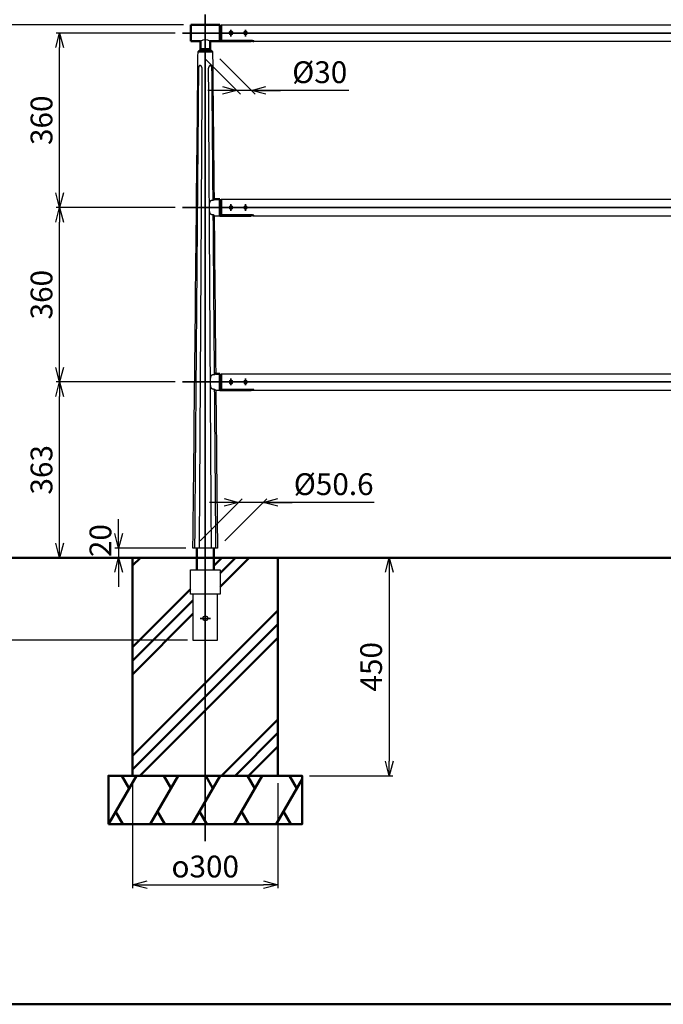
# Model space of a CAD drawing. Units: millimetres. Extents: x 1923 to 16923, y 16404 to 25143.
# Drawn here: x 10790 to 12119, y 16404 to 18436 of the extents above; entities that cross this region are included whole.
import ezdxf

# ---------------------------------------------------------------- set-up
doc = ezdxf.new("R2010")
doc.units = ezdxf.units.MM
doc.linetypes.add('AM_ISO02W050x2', pattern=[3.75, 3, -0.75])
doc.linetypes.add('AM_ISO08W050x2', pattern=[9, 6, -0.75, 1.5, -0.75])
for name, color, linetype, lineweight in [('AM_0', 7, 'Continuous', 50), ('AM_3', 3, 'AM_ISO02W050x2', 25), ('AM_5', 134, 'Continuous', 25), ('AM_7', 2, 'AM_ISO08W050x2', 35)]:
    doc.layers.add(name, color=color, linetype=linetype, lineweight=lineweight)
doc.layers.add('VIEWPORT', color=8, linetype='Continuous', lineweight=0, plot=False)
doc.styles.get("Standard").update_dxf_attribs({"font": 'ISOCP.SHX', "bigfont": 'EXTFONT.SHX'})
doc.dimstyles.new('Mystandard$0', dxfattribs={"dimtxt": 3, "dimasz": 2, "dimexe": 0.5, "dimexo": 1, "dimgap": 1, "dimtad": 3, "dimdsep": 46, "dimtxsty": 'Standard', "dimblk": 'OPEN30', "dimcen": 0, "dimclrd": 256, "dimclre": 256, "dimclrt": 2, "dimadec": 0, "dimazin": 2, "dimtp": 0.1, "dimtm": 0.1, "dimtfac": 0.71, "dimtmove": 0, "dimatfit": 3, "dimldrblk": 'OPEN30', "dimfxl": 1, "dimtolj": 1, "dimtzin": 0, "dimlwd": -1, "dimlwe": -1, "dimarcsym": 1})

# ---------------------------------------------------------------- blocks, each defined once
blk = doc.blocks.new('_Open30')
at = {"color": 0, "lineweight": -2}
for p, q in [((-1, 0.268), (0, 0)), ((0, 0), (-1, -0.268)), ((0, 0), (-1, 0))]:
    blk.add_line(p, q, dxfattribs=at)
blk = doc.blocks.new('*D131')
at = {"layer": 'AM_5', "transparency": 16777216}
for p, q in [((11111.2, 17688.3), (10864.9, 17688.3)), ((10872.4, 17355.3), (10872.4, 17658.3)), ((10958.1, 17325.3), (10864.9, 17325.3))]:
    blk.add_line(p, q, dxfattribs=at)
at = {"layer": 'Defpoints', "color": 0, "transparency": 16777216}
for p in [(10872.4, 17688.3), (11126.2, 17688.3), (10973.1, 17325.3)]:
    blk.add_point(p, dxfattribs=at)
at = {"layer": 'AM_5', "transparency": 16777216, "xscale": 30, "yscale": 30, "zscale": 30}
for p, rotation in [((10872.4, 17688.3), 90), ((10872.4, 17325.3), 270)]:
    blk.add_blockref('_Open30', p, dxfattribs=dict(at, rotation=rotation))
at = {"layer": 'AM_5', "color": 2, "transparency": 16777216, "insert": (10834.9, 17506.8), "char_height": 45, "attachment_point": 5, "rotation": 90}
blk.add_mtext('\\A1;363', dxfattribs=at)
blk = doc.blocks.new('*D132')
at = {"layer": 'AM_5', "transparency": 16777216}
for p, q in [((11111.2, 18048.3), (10864.9, 18048.3)), ((10872.4, 17718.3), (10872.4, 18018.3)), ((11111.2, 17688.3), (10864.9, 17688.3))]:
    blk.add_line(p, q, dxfattribs=at)
at = {"layer": 'Defpoints', "color": 0, "transparency": 16777216}
for p in [(10872.4, 18048.3), (11126.2, 18048.3), (11126.2, 17688.3)]:
    blk.add_point(p, dxfattribs=at)
at = {"layer": 'AM_5', "transparency": 16777216, "xscale": 30, "yscale": 30, "zscale": 30}
for p, rotation in [((10872.4, 18048.3), 90), ((10872.4, 17688.3), 270)]:
    blk.add_blockref('_Open30', p, dxfattribs=dict(at, rotation=rotation))
at = {"layer": 'AM_5', "color": 2, "transparency": 16777216, "insert": (10834.9, 17868.3), "char_height": 45, "attachment_point": 5, "rotation": 90}
blk.add_mtext('\\A1;360', dxfattribs=at)
blk = doc.blocks.new('*D133')
at = {"layer": 'AM_5', "transparency": 16777216}
for p, q in [((11111.2, 18408.3), (10864.9, 18408.3)), ((10872.4, 18078.3), (10872.4, 18378.3)), ((11111.2, 18048.3), (10864.9, 18048.3))]:
    blk.add_line(p, q, dxfattribs=at)
at = {"layer": 'Defpoints', "color": 0, "transparency": 16777216}
for p in [(10872.4, 18408.3), (11126.2, 18408.3), (11126.2, 18048.3)]:
    blk.add_point(p, dxfattribs=at)
at = {"layer": 'AM_5', "transparency": 16777216, "xscale": 30, "yscale": 30, "zscale": 30}
for p, rotation in [((10872.4, 18408.3), 90), ((10872.4, 18048.3), 270)]:
    blk.add_blockref('_Open30', p, dxfattribs=dict(at, rotation=rotation))
at = {"layer": 'AM_5', "color": 2, "transparency": 16777216, "insert": (10834.9, 18228.3), "char_height": 45, "attachment_point": 5, "rotation": 90}
blk.add_mtext('\\A1;360', dxfattribs=at)
blk = doc.blocks.new('*D126')
at = {"layer": 'AM_5', "transparency": 16777216}
for p, q in [((10958.1, 17325.3), (10746.6, 17325.3)), ((10754.1, 17295.3), (10754.1, 17185.3)), ((11136.6, 17155.3), (10746.6, 17155.3))]:
    blk.add_line(p, q, dxfattribs=at)
at = {"layer": 'Defpoints', "color": 0, "transparency": 16777216}
for p in [(10973.1, 17325.3), (10754.1, 17155.3), (11151.6, 17155.3)]:
    blk.add_point(p, dxfattribs=at)
at = {"layer": 'AM_5', "transparency": 16777216, "xscale": 30, "yscale": 30, "zscale": 30}
for p, rotation in [((10754.1, 17325.3), 90), ((10754.1, 17155.3), 270)]:
    blk.add_blockref('_Open30', p, dxfattribs=dict(at, rotation=rotation))
at = {"layer": 'AM_5', "color": 2, "transparency": 16777216, "insert": (10716.6, 17240.3), "char_height": 45, "attachment_point": 5, "rotation": 90}
blk.add_mtext('\\A1;170', dxfattribs=at)
blk = doc.blocks.new('*D127')
at = {"layer": 'AM_5', "transparency": 16777216}
for p, q in [((10994.1, 17375.3), (10994.1, 17405.3)), ((11132.6, 17345.3), (10986.6, 17345.3)), ((10994.1, 17345.3), (10994.1, 17325.3)), ((10988.1, 17325.3), (11001.6, 17325.3)), ((10994.1, 17295.3), (10994.1, 17265.3))]:
    blk.add_line(p, q, dxfattribs=at)
at = {"layer": 'Defpoints', "color": 0, "transparency": 16777216}
for p in [(11147.6, 17345.3), (10973.1, 17325.3), (10994.1, 17325.3)]:
    blk.add_point(p, dxfattribs=at)
at = {"layer": 'AM_5', "transparency": 16777216, "xscale": 30, "yscale": 30, "zscale": 30}
for p, rotation in [((10994.1, 17345.3), 270), ((10994.1, 17325.3), 90)]:
    blk.add_blockref('_Open30', p, dxfattribs=dict(at, rotation=rotation))
at = {"layer": 'AM_5', "color": 2, "transparency": 16777216, "insert": (10956.6, 17360.7), "char_height": 45, "attachment_point": 5, "rotation": 90}
blk.add_mtext('\\A1;20', dxfattribs=at)
blk = doc.blocks.new('*D134')
at = {"layer": 'AM_5', "transparency": 16777216}
for p, q in [((11128.1, 18425.3), (10624.9, 18425.3)), ((10632.4, 18395.3), (10632.4, 17185.3)), ((11136.6, 17155.3), (10624.9, 17155.3))]:
    blk.add_line(p, q, dxfattribs=at)
at = {"layer": 'Defpoints', "color": 0, "transparency": 16777216}
for p in [(11143.1, 18425.3), (10632.4, 17155.3), (11151.6, 17155.3)]:
    blk.add_point(p, dxfattribs=at)
at = {"layer": 'AM_5', "transparency": 16777216, "xscale": 30, "yscale": 30, "zscale": 30}
for p, rotation in [((10632.4, 18425.3), 90), ((10632.4, 17155.3), 270)]:
    blk.add_blockref('_Open30', p, dxfattribs=dict(at, rotation=rotation))
at = {"layer": 'AM_5', "color": 2, "transparency": 16777216, "insert": (10594.9, 17790.3), "char_height": 45, "attachment_point": 5, "rotation": 90}
blk.add_mtext('\\A1;1270', dxfattribs=at)
blk = doc.blocks.new('*D135')
at = {"layer": 'AM_5', "transparency": 16777216}
for p, q in [((11128.1, 18425.3), (10744.9, 18425.3)), ((10752.4, 18395.3), (10752.4, 17355.3)), ((10958.1, 17325.3), (10744.9, 17325.3))]:
    blk.add_line(p, q, dxfattribs=at)
at = {"layer": 'Defpoints', "color": 0, "transparency": 16777216}
for p in [(11143.1, 18425.3), (10752.4, 17325.3), (10973.1, 17325.3)]:
    blk.add_point(p, dxfattribs=at)
at = {"layer": 'AM_5', "transparency": 16777216, "xscale": 30, "yscale": 30, "zscale": 30}
for p, rotation in [((10752.4, 18425.3), 90), ((10752.4, 17325.3), 270)]:
    blk.add_blockref('_Open30', p, dxfattribs=dict(at, rotation=rotation))
at = {"layer": 'AM_5', "color": 2, "transparency": 16777216, "insert": (10714.9, 17875.3), "char_height": 45, "attachment_point": 5, "rotation": 90}
blk.add_mtext('\\A1;1100', dxfattribs=at)
blk = doc.blocks.new('*D129')
at = {"layer": 'AM_5', "transparency": 16777216}
for p, q in [((11173.1, 18355.3), (11245.9, 18282.5)), ((11203.1, 18355.3), (11275.9, 18282.5)), ((11208.4, 18290), (11178.4, 18290)), ((11268.4, 18290), (11238.4, 18290)), ((11268.4, 18290), (11238.4, 18290)), ((11469.4, 18290), (11268.4, 18290)), ((11298.4, 18290), (11328.4, 18290))]:
    blk.add_line(p, q, dxfattribs=at)
at = {"layer": 'Defpoints', "color": 0, "transparency": 16777216}
for p in [(11158.1, 18370.3), (11188.1, 18370.3), (11238.4, 18290)]:
    blk.add_point(p, dxfattribs=at)
at = {"layer": 'AM_5', "transparency": 16777216, "xscale": 30, "yscale": 30, "zscale": 30}
blk.add_blockref('_Open30', (11238.4, 18290), dxfattribs=at)
at = {"layer": 'AM_5', "transparency": 16777216, "xscale": 30, "yscale": 30, "zscale": 30, "rotation": 180}
blk.add_blockref('_Open30', (11268.4, 18290), dxfattribs=at)
at = {"layer": 'AM_5', "color": 2, "transparency": 16777216, "insert": (11409.4, 18327.5), "char_height": 45, "attachment_point": 5}
blk.add_mtext('\\A1;%%c30', dxfattribs=at)
blk = doc.blocks.new('*D130')
at = {"layer": 'AM_5', "transparency": 16777216}
for p, q in [((11162.6, 17360.3), (11249.5, 17447.2)), ((11212, 17439.7), (11182, 17439.7)), ((11213.2, 17360.3), (11300.2, 17447.2)), ((11292.7, 17439.7), (11242, 17439.7)), ((11292.7, 17439.7), (11242, 17439.7)), ((11521.8, 17439.7), (11292.7, 17439.7)), ((11322.7, 17439.7), (11352.7, 17439.7))]:
    blk.add_line(p, q, dxfattribs=at)
at = {"layer": 'Defpoints', "color": 0, "transparency": 16777216}
for p in [(11242, 17439.7), (11147.6, 17345.3), (11198.2, 17345.3)]:
    blk.add_point(p, dxfattribs=at)
at = {"layer": 'AM_5', "transparency": 16777216, "xscale": 30, "yscale": 30, "zscale": 30}
blk.add_blockref('_Open30', (11242, 17439.7), dxfattribs=at)
at = {"layer": 'AM_5', "transparency": 16777216, "xscale": 30, "yscale": 30, "zscale": 30, "rotation": 180}
blk.add_blockref('_Open30', (11292.7, 17439.7), dxfattribs=at)
at = {"layer": 'AM_5', "color": 2, "transparency": 16777216, "insert": (11438.2, 17477.2), "char_height": 45, "attachment_point": 5}
blk.add_mtext('\\A1;%%c50.6', dxfattribs=at)
blk = doc.blocks.new('*D138')
at = {"layer": 'AM_5', "transparency": 16777216}
for p, q in [((11338, 17325.3), (11560.5, 17325.3)), ((11553, 17295.3), (11553, 16905.3)), ((11388, 16875.3), (11560.5, 16875.3))]:
    blk.add_line(p, q, dxfattribs=at)
at = {"layer": 'Defpoints', "color": 0, "transparency": 16777216}
for p in [(11323, 17325.3), (11373, 16875.3), (11553, 16875.3)]:
    blk.add_point(p, dxfattribs=at)
at = {"layer": 'AM_5', "transparency": 16777216, "xscale": 30, "yscale": 30, "zscale": 30}
for p, rotation in [((11553, 17325.3), 90), ((11553, 16875.3), 270)]:
    blk.add_blockref('_Open30', p, dxfattribs=dict(at, rotation=rotation))
at = {"layer": 'AM_5', "color": 2, "transparency": 16777216, "insert": (11515.5, 17100.3), "char_height": 45, "attachment_point": 5, "rotation": 90}
blk.add_mtext('\\A1;450', dxfattribs=at)
blk = doc.blocks.new('*D139')
at = {"layer": 'AM_5', "transparency": 16777216}
for p, q in [((11023, 16860.3), (11023, 16643)), ((11323, 16860.3), (11323, 16643)), ((11053, 16650.5), (11293, 16650.5))]:
    blk.add_line(p, q, dxfattribs=at)
at = {"layer": 'Defpoints', "color": 0, "transparency": 16777216}
for p in [(11023, 16875.3), (11323, 16875.3), (11323, 16650.5)]:
    blk.add_point(p, dxfattribs=at)
at = {"layer": 'AM_5', "transparency": 16777216, "xscale": 30, "yscale": 30, "zscale": 30, "rotation": 180}
blk.add_blockref('_Open30', (11023, 16650.5), dxfattribs=at)
at = {"layer": 'AM_5', "transparency": 16777216, "xscale": 30, "yscale": 30, "zscale": 30}
blk.add_blockref('_Open30', (11323, 16650.5), dxfattribs=at)
at = {"layer": 'AM_5', "color": 2, "transparency": 16777216, "insert": (11173, 16688), "char_height": 45, "attachment_point": 5}
blk.add_mtext('\\A1;{\\Famgdt;o}300', dxfattribs=at)

msp = doc.modelspace()

# ---------------------------------------------------------------- hatches: boundary and pattern name
at = {"layer": 'AM_0'}
h = msp.add_hatch(dxfattribs=at)
h.set_pattern_fill('PLAST', color=2, scale=25, angle=45, style=0)
h.paths.add_polyline_path([(11322.994, 16875.272), (11322.994, 17325.272), (11190.624, 17325.272), (11190.624, 17300.272), (11203.874, 17300.272), (11203.874, 17250.272), (11198.624, 17250.272), (11198.624, 17155.272), (11147.624, 17155.272), (11147.624, 17250.272), (11142.374, 17250.272), (11142.374, 17300.272), (11155.624, 17300.272), (11155.624, 17325.272), (11022.994, 17325.272), (11022.994, 16875.272)])

# ---------------------------------------------------------------- linework, layer by layer
at = {"ltscale": 0.7}
for p, q in [((11206.124, 18425.272), (13140.124, 18425.272)), ((11163.124, 18375.272), (11158.124, 18370.272)), ((11183.124, 18375.272), (11188.124, 18370.272)), ((11273.628, 18391.272), (13072.621, 18391.272)), ((11206.124, 18065.272), (13140.124, 18065.272)), ((11191.535, 18031.279), (11203.124, 18031.279)), ((11273.628, 18031.272), (13072.621, 18031.272)), ((11206.124, 17705.272), (13140.124, 17705.272)), ((11194.939, 17671.279), (11203.124, 17671.279)), ((11273.628, 17671.272), (13072.621, 17671.272))]:
    msp.add_line(p, q, dxfattribs=at)
for points in [[(11189.418, 18063.054), (11189.185, 18063.06), (11188.951, 18063.062), (11188.718, 18063.059), (11188.484, 18063.053), (11188.259, 18063.042), (11188.035, 18063.027), (11187.811, 18063.009), (11187.587, 18062.986), (11187.37, 18062.96), (11187.153, 18062.93), (11186.938, 18062.895), (11186.723, 18062.857), (11186.509, 18062.813), (11186.296, 18062.765), (11186.084, 18062.712), (11185.874, 18062.653), (11185.693, 18062.599), (11185.513, 18062.54), (11185.334, 18062.477), (11185.158, 18062.409), (11184.983, 18062.337), (11184.81, 18062.259), (11184.639, 18062.177), (11184.472, 18062.09), (11184.318, 18062.005), (11184.168, 18061.915), (11184.02, 18061.82), (11183.875, 18061.721), (11183.734, 18061.617), (11183.596, 18061.509), (11183.462, 18061.395), (11183.396, 18061.337), (11183.332, 18061.278), (11183.244, 18061.193), (11183.158, 18061.107), (11183.074, 18061.018), (11182.993, 18060.928), (11182.913, 18060.836), (11182.836, 18060.742), (11182.762, 18060.646), (11182.689, 18060.548), (11182.62, 18060.45), (11182.553, 18060.351), (11182.488, 18060.25), (11182.425, 18060.147), (11182.365, 18060.044), (11182.306, 18059.939), (11182.25, 18059.833), (11182.196, 18059.726), (11182.136, 18059.602), (11182.08, 18059.477), (11182.025, 18059.351), (11181.974, 18059.224), (11181.924, 18059.097), (11181.877, 18058.968), (11181.79, 18058.708), (11181.711, 18058.445), (11181.64, 18058.18), (11181.576, 18057.913), (11181.518, 18057.644), (11181.45, 18057.288), (11181.392, 18056.931), (11181.341, 18056.573), (11181.298, 18056.213), (11181.23, 18055.492), (11181.182, 18054.769), (11181.138, 18053.787), (11181.113, 18052.805), (11181.102, 18048.279)], [(11181.102, 18048.279), (11181.145, 18043.777), (11181.182, 18042.825), (11181.237, 18041.874), (11181.294, 18041.161), (11181.37, 18040.45), (11181.418, 18040.095), (11181.472, 18039.742), (11181.534, 18039.39), (11181.605, 18039.04), (11181.667, 18038.766), (11181.736, 18038.495), (11181.811, 18038.225), (11181.895, 18037.958), (11181.987, 18037.693), (11182.036, 18037.563), (11182.088, 18037.433), (11182.142, 18037.304), (11182.199, 18037.176), (11182.259, 18037.05), (11182.321, 18036.925), (11182.376, 18036.818), (11182.434, 18036.713), (11182.493, 18036.609), (11182.555, 18036.506), (11182.618, 18036.404), (11182.684, 18036.304), (11182.752, 18036.205), (11182.822, 18036.108), (11182.894, 18036.012), (11182.968, 18035.918), (11183.044, 18035.825), (11183.122, 18035.735), (11183.202, 18035.646), (11183.285, 18035.559), (11183.369, 18035.475), (11183.456, 18035.392), (11183.576, 18035.283), (11183.7, 18035.177), (11183.827, 18035.075), (11183.957, 18034.977), (11184.113, 18034.868), (11184.273, 18034.763), (11184.436, 18034.664), (11184.602, 18034.57), (11184.77, 18034.482), (11184.941, 18034.399), (11185.114, 18034.321), (11185.29, 18034.247), (11185.467, 18034.179), (11185.646, 18034.114), (11185.826, 18034.054), (11186.008, 18033.999), (11186.218, 18033.939), (11186.43, 18033.885), (11186.643, 18033.836), (11186.858, 18033.792), (11187.073, 18033.752), (11187.289, 18033.717), (11187.505, 18033.686), (11187.723, 18033.659), (11187.96, 18033.635), (11188.198, 18033.615), (11188.437, 18033.599), (11188.676, 18033.589), (11188.914, 18033.583), (11189.153, 18033.581), (11189.392, 18033.584), (11189.631, 18033.591)], [(11191.188, 18065.273), (11191.192, 18065.279), (11191.192, 18065.279), (11191.192, 18065.279), (11191.192, 18065.279), (11191.192, 18065.279), (11191.192, 18065.279), (11191.192, 18065.279), (11189.419, 18063.054)], [(11189.631, 18033.591), (11191.535, 18031.279)], [(11192.172, 17703.054), (11191.444, 17703.06), (11191.21, 17703.062), (11190.977, 17703.059), (11190.743, 17703.053), (11190.518, 17703.042), (11190.294, 17703.027), (11190.07, 17703.009), (11189.846, 17702.986), (11189.629, 17702.96), (11189.413, 17702.93), (11189.197, 17702.895), (11188.982, 17702.857), (11188.768, 17702.813), (11188.555, 17702.765), (11188.343, 17702.712), (11188.133, 17702.653), (11187.952, 17702.599), (11187.772, 17702.54), (11187.593, 17702.477), (11187.417, 17702.409), (11187.242, 17702.337), (11187.069, 17702.259), (11186.899, 17702.177), (11186.731, 17702.09), (11186.577, 17702.005), (11186.427, 17701.915), (11186.279, 17701.82), (11186.134, 17701.721), (11185.993, 17701.617), (11185.855, 17701.509), (11185.721, 17701.395), (11185.655, 17701.337), (11185.591, 17701.278), (11185.503, 17701.193), (11185.417, 17701.107), (11185.333, 17701.018), (11185.252, 17700.928), (11185.173, 17700.836), (11185.096, 17700.742), (11185.021, 17700.646), (11184.948, 17700.548), (11184.879, 17700.45), (11184.812, 17700.351), (11184.747, 17700.25), (11184.685, 17700.147), (11184.624, 17700.044), (11184.566, 17699.939), (11184.509, 17699.833), (11184.455, 17699.726), (11184.396, 17699.602), (11184.339, 17699.477), (11184.284, 17699.351), (11184.233, 17699.224), (11184.183, 17699.097), (11184.137, 17698.968), (11184.049, 17698.708), (11183.97, 17698.445), (11183.899, 17698.18), (11183.835, 17697.913), (11183.777, 17697.644), (11183.71, 17697.288), (11183.651, 17696.931), (11183.6, 17696.573), (11183.557, 17696.213), (11183.489, 17695.492), (11183.441, 17694.769), (11183.397, 17693.787), (11183.372, 17692.805), (11183.361, 17688.279)], [(11194.596, 17705.279), (11194.596, 17705.279), (11194.596, 17705.279), (11194.596, 17705.279), (11194.596, 17705.279), (11194.596, 17705.279), (11194.596, 17705.279), (11194.596, 17705.279), (11192.172, 17703.054)], [(11183.361, 17688.279), (11183.404, 17683.777), (11183.441, 17682.825), (11183.496, 17681.874), (11183.553, 17681.161), (11183.63, 17680.45), (11183.677, 17680.095), (11183.731, 17679.742), (11183.793, 17679.39), (11183.864, 17679.04), (11183.926, 17678.766), (11183.995, 17678.495), (11184.07, 17678.225), (11184.154, 17677.958), (11184.246, 17677.693), (11184.295, 17677.563), (11184.347, 17677.433), (11184.401, 17677.304), (11184.458, 17677.176), (11184.518, 17677.05), (11184.58, 17676.925), (11184.635, 17676.818), (11184.693, 17676.713), (11184.752, 17676.609), (11184.814, 17676.506), (11184.878, 17676.404), (11184.943, 17676.304), (11185.011, 17676.205), (11185.081, 17676.108), (11185.153, 17676.012), (11185.227, 17675.918), (11185.303, 17675.825), (11185.381, 17675.735), (11185.462, 17675.646), (11185.544, 17675.559), (11185.629, 17675.475), (11185.715, 17675.392), (11185.836, 17675.283), (11185.959, 17675.177), (11186.086, 17675.075), (11186.216, 17674.977), (11186.372, 17674.868), (11186.532, 17674.763), (11186.695, 17674.664), (11186.861, 17674.57), (11187.03, 17674.482), (11187.2, 17674.399), (11187.373, 17674.321), (11187.549, 17674.247), (11187.726, 17674.179), (11187.905, 17674.114), (11188.085, 17674.054), (11188.267, 17673.999), (11188.477, 17673.939), (11188.689, 17673.885), (11188.902, 17673.836), (11189.117, 17673.792), (11189.332, 17673.752), (11189.548, 17673.717), (11189.765, 17673.686), (11189.982, 17673.659), (11190.219, 17673.635), (11190.458, 17673.615), (11190.696, 17673.599), (11190.935, 17673.589), (11191.174, 17673.583), (11191.413, 17673.581), (11191.651, 17673.584), (11192.412, 17673.609)], [(11192.412, 17673.609), (11194.939, 17671.279)]]:
    msp.add_lwpolyline(points)
for points in [[(11142.374, 17300.272), (11203.874, 17300.272), (11203.874, 17250.272), (11142.374, 17250.272)], [(11147.624, 17155.272), (11198.624, 17155.272), (11198.624, 17250.272), (11147.624, 17250.272)]]:
    msp.add_lwpolyline(points, close=True, dxfattribs=at)
msp.add_circle((11173.124, 17200.272), 5, dxfattribs=at)
msp.add_arc((11173.124, 18377.484), 17.032, 54.047525, 125.952475, dxfattribs=at)
for points, knots in [([(11147.591, 17345.279), (11151.062, 17669.06), (11154.212, 17982.252), (11157.255, 18284.856), (11157.542, 18313.328), (11157.828, 18341.8), (11158.114, 18370.272)], [0.00000003, 0.00000003, 0.00000003, 0.00000003, 939.62414182, 939.62414182, 939.62414182, 1025.04451835, 1025.04451835, 1025.04451835, 1025.04451835]), ([(11188.114, 18370.272), (11188.401, 18341.8), (11188.688, 18313.328), (11188.975, 18284.856), (11189.261, 18256.384), (11189.548, 18227.912), (11189.835, 18199.44), (11190.279, 18155.386), (11190.722, 18111.333), (11191.166, 18067.279), (11191.173, 18066.612), (11191.179, 18065.946), (11191.186, 18065.279)], [0, 0, 0, 0, 85.42038857, 85.42038857, 85.42038857, 170.84077713, 170.84077713, 170.84077713, 303.00808226, 303.00808226, 303.00808226, 305.00815119, 305.00815119, 305.00815119, 305.00815119]), ([(11191.535, 18031.279), (11192.401, 17923.279), (11193.489, 17815.279), (11194.576, 17707.279), (11194.583, 17706.612), (11194.59, 17705.946), (11194.596, 17705.279)], [339.00984294, 339.00984294, 339.00984294, 339.00984294, 663.02630558, 663.02630558, 663.02630558, 665.026407, 665.026407, 665.026407, 665.026407])]:
    msp.add_open_spline(points, degree=3, knots=knots)
for points, weights, degree in [([(11159.015, 18334.1), (11154.87, 17839.691), (11150.993, 17345.279)], [1, 0.999999963083, 1], 2), ([(11161.095, 17345.279), (11164.175, 17839.689), (11166.876, 18334.1)], [1, 0.999999926733, 1], 2), ([(11179.218, 18334.1), (11181.998, 17839.689), (11185.153, 17345.279)], [1, 0.999999927945, 1], 2), ([(11198.222, 17345.279), (11198.224, 17345.279), (11197.196, 17345.279), (11195.061, 17345.279)], [1.00551613878, 0.983438535984, 0.980647329744, 1], 3)]:
    msp.add_rational_spline(points, weights, degree=degree)
for points, weights, knots in [([(11166.876, 18334.1), (11166.884, 18335.23), (11166.694, 18336.343), (11166.312, 18337.406), (11166.104, 18337.977), (11165.839, 18338.522), (11165.36, 18339.266), (11165.187, 18339.502), (11164.817, 18339.94), (11164.62, 18340.143), (11164.413, 18340.325), (11163.965, 18340.738), (11163.43, 18341.029), (11162.841, 18341.183), (11162.294, 18341.32), (11161.736, 18341.243), (11161.246, 18340.963), (11160.922, 18340.769), (11160.643, 18340.514), (11160.422, 18340.207), (11160.285, 18340.024), (11160.161, 18339.822), (11159.936, 18339.389), (11159.835, 18339.159), (11159.564, 18338.433), (11159.425, 18337.905), (11159.318, 18337.355), (11159.138, 18336.386), (11159.039, 18335.406), (11159.02, 18334.421), (11159.018, 18334.314), (11159.016, 18334.207), (11159.015, 18334.1)], [1, 0.989671108083, 0.989671108083, 1, 1, 1, 1, 1, 1, 1, 1, 0.980066729014, 0.980066729014, 1, 0.95171953463, 0.95171953463, 1, 0.986235652787, 0.986235652787, 1, 1, 1, 1, 1, 1, 1, 1, 0.997730491944, 0.997730491944, 1, 1, 1, 1], [0, 0, 0, 0, 3.37134167, 3.37134167, 3.37134167, 5.22449076, 5.22449076, 6.15236966, 6.15236966, 7.08053565, 7.08053565, 7.08053565, 8.88986246, 8.88986246, 8.88986246, 10.5393331, 10.5393331, 10.5393331, 11.66604307, 11.66604307, 11.66604307, 12.55881054, 12.55881054, 13.45136161, 13.45136161, 15.23427495, 15.23427495, 15.23427495, 18.18675142, 18.18675142, 18.18675142, 18.5075655, 18.5075655, 18.5075655, 18.5075655]), ([(11186.909, 18334.1), (11186.905, 18335.209), (11186.804, 18336.314), (11186.606, 18337.406), (11186.496, 18337.976), (11186.353, 18338.521), (11186.071, 18339.264), (11185.966, 18339.5), (11185.73, 18339.937), (11185.599, 18340.14), (11185.455, 18340.321), (11185.148, 18340.732), (11184.726, 18341.024), (11184.233, 18341.166), (11183.971, 18341.235), (11183.696, 18341.25), (11183.127, 18341.171), (11182.839, 18341.079), (11182.555, 18340.938), (11182.176, 18340.744), (11181.83, 18340.497), (11181.525, 18340.201), (11181.332, 18340.018), (11181.149, 18339.817), (11180.805, 18339.385), (11180.645, 18339.154), (11180.2, 18338.43), (11179.952, 18337.902), (11179.757, 18337.352), (11179.429, 18336.412), (11179.249, 18335.432), (11179.222, 18334.437), (11179.219, 18334.325), (11179.218, 18334.212), (11179.218, 18334.1)], [1, 0.997405544113, 0.997405544113, 1, 1, 1, 1, 1, 1, 1, 1, 0.965331360777, 0.965331360777, 1, 1, 1, 1, 1, 1, 0.992634796094, 0.992634796094, 1, 1, 1, 1, 1, 1, 1, 1, 0.992010555292, 0.992010555292, 1, 1, 1, 1], [0, 0, 0, 0, 3.32369476, 3.32369476, 3.32369476, 5.17672487, 5.17672487, 6.10455866, 6.10455866, 7.03268404, 7.03268404, 7.03268404, 8.54487514, 8.54487514, 8.54487514, 9.72753013, 9.72753013, 10.90946369, 10.90946369, 10.90946369, 12.18064147, 12.18064147, 12.18064147, 13.07314282, 13.07314282, 13.96542521, 13.96542521, 15.74778092, 15.74778092, 15.74778092, 18.72328749, 18.72328749, 18.72328749, 19.06015759, 19.06015759, 19.06015759, 19.06015759]), ([(11189.185, 18063.06), (11189.176, 18065.621), (11189.17, 18066.286), (11189.165, 18066.951), (11189.165, 18066.951), (11189.165, 18066.951), (11189.165, 18066.951), (11188.42, 18156.001), (11187.668, 18245.051), (11186.909, 18334.1)], [1, 1, 1, 1, 1, 1, 1, 0.99999999781, 0.999999997842, 1.0000000001], [1.90864325, 1.90864325, 1.90864325, 1.90864325, 3.90326715, 3.90326715, 3.90326715, 3.90326776, 3.90326776, 3.90326776, 271.06173737, 271.06173737, 271.06173737, 271.06173737]), ([(11192.172, 17703.054), (11192.166, 17703.796), (11192.16, 17704.538), (11192.153, 17705.279), (11192.148, 17705.946), (11192.143, 17706.612), (11192.137, 17707.279), (11192.137, 17707.279), (11192.137, 17707.279), (11192.137, 17707.279), (11191.254, 17815.359), (11190.362, 17923.438), (11189.631, 18033.591)], [1, 1, 1, 1, 1, 1, 1, 1, 1, 1, 0.999999997427, 0.999999997425, 0.999999999995], [1.62465881, 1.62465881, 1.62465881, 1.62465881, 3.84941331, 3.84941331, 3.84941331, 5.84946296, 5.84946296, 5.84946296, 5.8494635, 5.8494635, 5.8494635, 330.09881964, 330.09881964, 330.09881964, 330.09881964]), ([(11195.061, 17345.279), (11194.193, 17453.946), (11193.316, 17562.613), (11192.431, 17671.279), (11192.431, 17671.279), (11192.431, 17671.279), (11192.431, 17671.279), (11192.424, 17672.056), (11192.418, 17672.832), (11192.412, 17673.609)], [1, 0.999999997835, 0.999999997783, 0.999999999845, 0.999999999845, 0.999999999845, 0.999999999845, 0.999999999845, 0.999999999845, 0.999999999845], [0, 0, 0, 0, 326.0106446, 326.0106446, 326.0106446, 326.01064509, 326.01064509, 326.01064509, 328.34025746, 328.34025746, 328.34025746, 328.34025746])]:
    msp.add_rational_spline(points, weights, degree=3, knots=knots)
for points, degree in [([(11194.939, 17671.279), (11196.033, 17562.612), (11197.128, 17453.946), (11198.222, 17345.279)], 3), ([(11150.993, 17345.279), (11149.292, 17345.279), (11147.591, 17345.279)], 2), ([(11161.095, 17345.279), (11156.044, 17345.279), (11150.993, 17345.279)], 2), ([(11185.153, 17345.279), (11173.124, 17345.279), (11161.095, 17345.279)], 2), ([(11195.061, 17345.279), (11190.107, 17345.279), (11185.153, 17345.279)], 2)]:
    msp.add_open_spline(points, degree=degree)
at = {"layer": 'AM_0', "ltscale": 0.7}
for p, q in [((11203.124, 18425.272), (11143.124, 18425.272)), ((11143.124, 18391.272), (11143.124, 18425.272)), ((11143.124, 18391.272), (11143.124, 18425.272)), ((11203.124, 18391.272), (11203.124, 18425.272)), ((11205.124, 18421.482), (11206.124, 18421.482)), ((11206.124, 18425.272), (11206.124, 18421.482)), ((11206.124, 18421.482), (11206.124, 18392.186)), ((11143.124, 18391.272), (11163.124, 18391.272)), ((11163.124, 18375.272), (11163.124, 18391.272)), ((11183.124, 18375.272), (11163.124, 18375.272)), ((11183.124, 18375.272), (11183.124, 18391.272)), ((11183.124, 18391.272), (11203.124, 18391.272)), ((11239.948, 18391.272), (11203.124, 18391.272)), ((11206.124, 18392.186), (11268.124, 18392.186)), ((11268.124, 18391.272), (11239.948, 18391.272)), ((11268.124, 18391.272), (11268.124, 18392.186)), ((11188.124, 18370.272), (11158.124, 18370.272)), ((11191.192, 18065.279), (11203.124, 18065.279)), ((11203.124, 18065.279), (11203.124, 18031.279)), ((11205.124, 18061.489), (11206.124, 18061.489)), ((11206.124, 18065.279), (11206.124, 18061.489)), ((11206.124, 18061.489), (11206.124, 18032.193)), ((11239.948, 18031.279), (11203.124, 18031.279)), ((11206.124, 18032.193), (11268.124, 18032.193)), ((11268.124, 18031.279), (11239.948, 18031.279)), ((11268.124, 18031.279), (11268.124, 18032.193)), ((11194.596, 17705.279), (11203.124, 17705.279)), ((11203.124, 17705.279), (11203.124, 17671.279)), ((11205.124, 17701.489), (11206.124, 17701.489)), ((11206.124, 17705.279), (11206.124, 17701.489)), ((11206.124, 17701.489), (11206.124, 17672.193)), ((11239.948, 17671.279), (11203.124, 17671.279)), ((11206.124, 17672.193), (11268.124, 17672.193)), ((11268.124, 17671.279), (11239.948, 17671.279)), ((11268.124, 17671.279), (11268.124, 17672.193)), ((9906.654, 17325.272), (15936.105, 17325.272)), ((11155.624, 17325.272), (11155.624, 17300.272)), ((11190.624, 17325.272), (11190.624, 17300.272))]:
    msp.add_line(p, q, dxfattribs=at)
at = {"layer": 'AM_0'}
for p, q in [((11155.624, 17345.279), (11155.624, 17325.272)), ((11190.624, 17345.279), (11190.624, 17325.272))]:
    msp.add_line(p, q, dxfattribs=at)
at = {"layer": 'AM_0', "color": 2}
for p, q in [((10972.994, 16775.272), (11030.729, 16875.272)), ((11015.729, 16849.291), (11000.729, 16875.272)), ((11059.597, 16775.272), (11117.332, 16875.272)), ((11102.332, 16849.291), (11087.332, 16875.272)), ((11146.199, 16775.272), (11203.934, 16875.272)), ((11188.934, 16849.291), (11173.934, 16875.272)), ((11232.802, 16775.272), (11290.537, 16875.272)), ((11275.537, 16849.291), (11260.537, 16875.272)), ((11362.14, 16849.291), (11347.14, 16875.272)), ((11319.404, 16775.272), (11372.994, 16868.092)), ((11002.994, 16775.272), (10987.994, 16801.253)), ((11089.597, 16775.272), (11074.597, 16801.253)), ((11176.199, 16775.272), (11161.199, 16801.253)), ((11262.802, 16775.272), (11247.802, 16801.253)), ((11349.404, 16775.272), (11334.404, 16801.253))]:
    msp.add_line(p, q, dxfattribs=at)
at = {"layer": 'AM_0', "ltscale": 0.7}
msp.add_lwpolyline([(9423.124, 16403.612), (16923.124, 16403.612), (16923.124, 19403.612), (9423.124, 19403.612)], close=True, dxfattribs=at)
at = {"layer": 'AM_0', "color": 2}
for points in [[(11022.994, 16875.272), (11322.994, 16875.272), (11322.994, 17325.272), (11022.994, 17325.272)], [(10972.994, 16775.272), (11372.994, 16775.272), (11372.994, 16875.272), (10972.994, 16875.272)]]:
    msp.add_lwpolyline(points, close=True, dxfattribs=at)
at = {"layer": 'AM_0', "ltscale": 0.7}
for centre in [(11205.124, 18423.482), (11205.124, 18063.489), (11205.124, 17703.489)]:
    msp.add_arc(centre, 2, 180, 270, dxfattribs=at)
for centre in [(11268.124, 18391.272), (11268.124, 18031.279), (11268.124, 17671.279)]:
    msp.add_ellipse(centre, major_axis=(-5.503, 0), ratio=0.16613653, start_param=3.14159265, end_param=4.71238898, dxfattribs=at)
at = {"layer": 'AM_3', "ltscale": 0.7}
for centre in [(11226.124, 18408.272), (11256.124, 18408.272), (11226.124, 18048.279), (11256.124, 18048.279), (11226.124, 17688.279), (11256.124, 17688.279)]:
    msp.add_circle(centre, 3, dxfattribs=at)
at = {"layer": 'AM_7', "ltscale": 0.7}
for p, q in [((11173.124, 18446.556), (11173.124, 16740.63)), ((11126.203, 18408.272), (15936.105, 18408.272)), ((11126.203, 18048.272), (15936.105, 18048.272)), ((11126.203, 17688.272), (15936.105, 17688.272))]:
    msp.add_line(p, q, dxfattribs=at)
at = {"layer": 'AM_7', "linetype": 'AM_ISO08W050x2', "ltscale": 0.7}
for p, q in [((11226.124, 18415.066), (11226.124, 18401.478)), ((11256.124, 18415.066), (11256.124, 18401.478)), ((11226.124, 18055.073), (11226.124, 18041.485)), ((11256.124, 18055.073), (11256.124, 18041.485)), ((11226.124, 17695.073), (11226.124, 17681.485)), ((11256.124, 17695.073), (11256.124, 17681.485)), ((11183.712, 17200.272), (11162.536, 17200.272))]:
    msp.add_line(p, q, dxfattribs=at)
at = {"layer": 'VIEWPORT', "ltscale": 0.7}
for centre in [(11226.124, 18408.272), (11256.124, 18408.272), (11226.124, 18048.279), (11256.124, 18048.279), (11226.124, 17688.279), (11256.124, 17688.279)]:
    msp.add_circle(centre, 4, dxfattribs=at)

# ---------------------------------------------------------------- dimensions: what is measured, and where the dimension line sits
at = {"layer": 'AM_5'}
for base, p1, p2, picture, middle in [((10632.404, 17155.272), (11143.124, 18425.272), (11151.619, 17155.272), '*D134', (10594.9, 17790.272)), ((10752.404, 17325.272), (11143.124, 18425.272), (10973.135, 17325.272), '*D135', (10714.904, 17875.272)), ((10872.404, 18408.272), (11126.203, 18048.272), (11126.203, 18408.272), '*D133', (10834.904, 18228.272)), ((10872.404, 18048.272), (11126.203, 17688.272), (11126.203, 18048.272), '*D132', (10834.904, 17868.272)), ((10872.404, 17688.272), (10973.135, 17325.272), (11126.203, 17688.272), '*D131', (10834.904, 17506.772)), ((10754.109, 17155.272), (10973.135, 17325.272), (11151.624, 17155.272), '*D126', (10716.609, 17240.272)), ((11552.994, 16875.272), (11322.994, 17325.272), (11372.994, 16875.272), '*D138', (11515.494, 17100.272))]:
    dim = msp.add_linear_dim(base=base, p1=p1, p2=p2, angle=90, dimstyle='Mystandard$0', override={"dimscale": 15}, dxfattribs=at)
    dim.commit()
    dim.dimension.update_dxf_attribs({"geometry": picture, "text_midpoint": middle})
for base, p1, p2, override, picture, middle in [((11238.389, 18290.007), (11188.124, 18370.272), (11158.124, 18370.272), {"dimscale": 15, "dimtmove": 1}, '*D129', (11409.423, 18327.507)), ((11242.022, 17439.745), (11198.222, 17345.279), (11147.591, 17345.314), {"dimscale": 15, "dimdec": 1, "dimtmove": 1}, '*D130', (11438.195, 17477.245))]:
    dim = msp.add_linear_dim(base=base, p1=p1, p2=p2, text='%%c<>', dimstyle='Mystandard$0', override=override, dxfattribs=at)
    dim.commit()
    dim.dimension.update_dxf_attribs({"geometry": picture, "text_midpoint": middle, "dimtype": 160})
dim = msp.add_linear_dim(base=(10994.109, 17325.272), p1=(11147.591, 17345.279), p2=(10973.135, 17325.272), angle=90, dimstyle='Mystandard$0', override={"dimscale": 15, "dimdec": 0, "dimtmove": 2}, dxfattribs=at)
dim.commit()
dim.dimension.update_dxf_attribs({"geometry": '*D127', "text_midpoint": (10956.604, 17360.665), "dimtype": 160})
dim = msp.add_linear_dim(base=(11322.994, 16650.5), p1=(11022.994, 16875.272), p2=(11322.994, 16875.272), text='{\\Famgdt;o}<>', dimstyle='Mystandard$0', override={"dimscale": 15}, dxfattribs=at)
dim.commit()
dim.dimension.update_dxf_attribs({"geometry": '*D139', "text_midpoint": (11172.994, 16688)})

doc.saveas('drawing.dxf')
